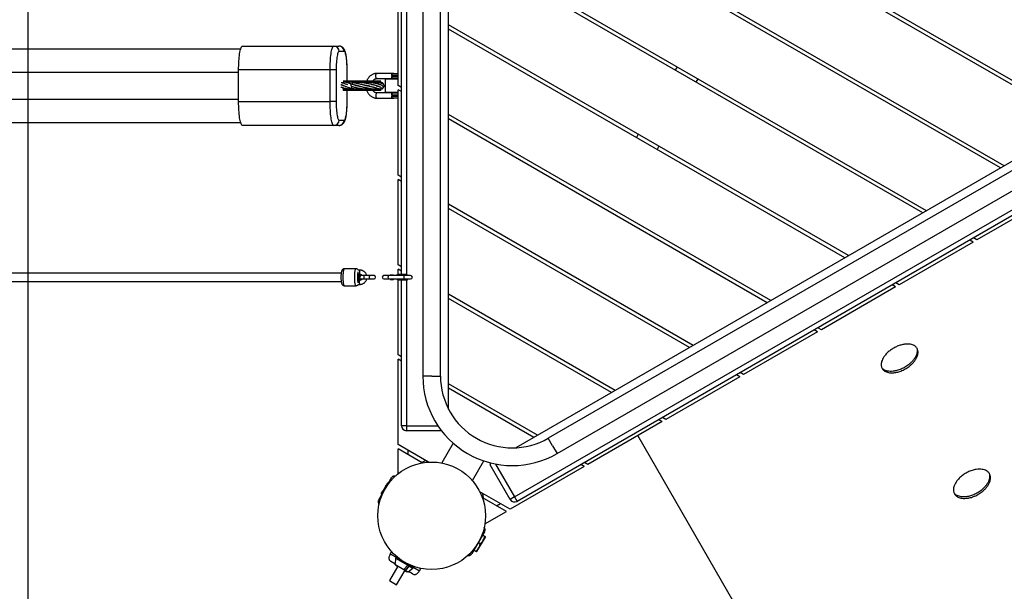
# Model space of a CAD drawing. Units: inches. Extents: x -255 to 232, y -184 to 190.
# Drawn here: x 29 to 103, y -39 to 4 of the extents above; entities that cross this region are included whole.
import ezdxf

# ---------------------------------------------------------------- set-up
doc = ezdxf.new("R2010")
doc.units = ezdxf.units.IN
doc.header["$MEASUREMENT"] = 0
doc.layers.add('ES_Equipment', color=7, linetype='Continuous')
doc.layers.add('ES_Footings', color=1, linetype='Continuous')

msp = doc.modelspace()

# ---------------------------------------------------------------- linework, layer by layer
at = {"layer": 'ES_Equipment'}
for p, q in [((108.231, -3.471), (61.559, 23.475)), ((61.331, -25.045), (61.331, 23.076)), ((108.097, -3.712), (61.418, 23.238)), ((59.42, 20.623), (59.42, -22.592)), ((60.735, -22.592), (60.735, 20.623)), ((102.672, -6.944), (61.331, 16.924)), ((102.397, -7.103), (61.331, 16.606)), ((57.827, -15.018), (57.827, 13.141)), ((58.202, 13.141), (58.202, -15.018)), ((96.885, -10.286), (61.331, 10.241)), ((96.609, -10.445), (61.331, 9.923)), ((57.577, -0.957), (57.577, 5.408)), ((91.097, -13.627), (61.331, 3.559)), ((90.822, -13.786), (61.331, 3.24)), ((46, 1.969), (52.802, 1.969)), ((52.802, 1.969), (53.178, 1.969)), ((53.566, 1.575), (53.191, 1.575)), ((45.718, -2.165), (45.718, 0.197)), ((52.52, 0.197), (45.718, 0.197)), ((52.52, -2.165), (52.52, 0.197)), ((52.972, 0.197), (52.52, 0.197)), ((52.972, 0.197), (52.972, -2.165)), ((53.786, -0.64), (53.786, 0.197)), ((53.791, 0.197), (53.786, 0.197)), ((53.791, -0.64), (53.791, 0.197)), ((78.341, 0.421), (78.203, 0.182)), ((54.39, -0.64), (53.483, -0.64)), ((54.39, -0.709), (53.483, -0.709)), ((54.39, -0.64), (54.39, -0.709)), ((56.305, -0.64), (54.39, -0.64)), ((56.305, -0.709), (54.39, -0.709)), ((57.161, -0.059), (56.011, -0.059)), ((56.011, -0.453), (57.161, -0.453)), ((56.305, -0.709), (56.305, -0.64)), ((56.616, -0.484), (56.616, -1.484)), ((57.273, -0.484), (56.616, -0.484)), ((57.102, -0.217), (57.102, -0.295)), ((57.577, -0.217), (57.102, -0.217)), ((57.102, -0.295), (57.577, -0.295)), ((57.26, -0.059), (57.577, -0.059)), ((57.577, -0.453), (57.26, -0.453)), ((57.577, -0.484), (57.273, -0.484)), ((57.309, -0.453), (57.309, -0.484)), ((79.875, -0.465), (79.737, -0.704)), ((53.446, -0.944), (53.441, -0.946)), ((53.455, -1.143), (53.479, -1.136)), ((53.483, -1.26), (54.39, -1.26)), ((53.483, -1.26), (53.483, -1.329)), ((54.39, -1.329), (53.483, -1.329)), ((54.39, -1.329), (53.62, -1.329)), ((53.786, -2.165), (53.786, -1.329)), ((53.791, -2.165), (53.791, -1.329)), ((54.278, -1.218), (54.349, -1.209)), ((54.361, -0.936), (54.383, -0.93)), ((54.383, -0.93), (54.364, -0.937)), ((54.39, -1.26), (56.305, -1.26)), ((54.39, -1.26), (54.39, -1.329)), ((56.305, -1.329), (54.39, -1.329)), ((55.287, -0.98), (55.279, -0.981)), ((55.593, -1.039), (55.577, -1.042)), ((56.075, -1.014), (56.079, -1.012)), ((56.305, -1.329), (56.305, -1.26)), ((57.827, -1.101), (57.577, -0.957)), ((57.577, -7.639), (57.577, -1.275)), ((57.827, -1.419), (57.577, -1.275)), ((45.718, -2.165), (52.52, -2.165)), ((52.972, -2.165), (52.52, -2.165)), ((53.791, -2.165), (53.786, -2.165)), ((57.161, -1.516), (56.011, -1.516)), ((56.011, -1.909), (57.161, -1.909)), ((57.273, -1.484), (56.616, -1.484)), ((57.102, -1.673), (57.102, -1.752)), ((57.577, -1.673), (57.102, -1.673)), ((57.102, -1.752), (57.577, -1.752)), ((57.26, -1.516), (57.577, -1.516)), ((57.577, -1.909), (57.26, -1.909)), ((57.577, -1.484), (57.273, -1.484)), ((57.309, -1.484), (57.309, -1.516)), ((53.191, -3.543), (53.566, -3.543)), ((85.31, -16.968), (61.331, -3.124)), ((85.034, -17.127), (61.331, -3.442)), ((52.802, -3.937), (46, -3.937)), ((53.178, -3.937), (52.802, -3.937)), ((108, -3.868), (66.326, -27.929)), ((75.447, -4.591), (75.309, -4.83)), ((106.174, -5.611), (68.749, -27.219)), ((76.981, -5.477), (76.844, -5.716)), ((66.25, -31.586), (110.634, -5.961)), ((110.821, -6.285), (66.437, -31.91)), ((69.406, -28.358), (106.832, -6.75)), ((57.827, -7.784), (57.577, -7.639)), ((57.577, -14.322), (57.577, -7.958)), ((57.827, -8.102), (57.577, -7.958)), ((106.151, -9.271), (100.639, -12.453)), ((79.523, -20.31), (61.331, -9.807)), ((79.247, -20.469), (61.331, -10.125)), ((100.639, -12.453), (100.389, -12.309)), ((100.363, -12.612), (94.851, -15.794)), ((100.363, -12.612), (100.113, -12.468)), ((54.445, -14.604), (53.589, -14.604)), ((57.827, -14.467), (57.577, -14.322)), ((57.827, -14.785), (57.577, -14.64)), ((57.577, -15.018), (57.577, -14.64)), ((53.346, -14.922), (-53.855, -14.922)), ((54.737, -14.703), (54.614, -14.703)), ((54.64, -15.018), (54.737, -15.018)), ((55.066, -15.116), (54.831, -15.116)), ((54.831, -15.352), (55.066, -15.352)), ((55.474, -15.116), (55.066, -15.116)), ((55.066, -15.352), (55.474, -15.352)), ((55.791, -15.116), (55.474, -15.116)), ((55.474, -15.352), (55.791, -15.352)), ((56.871, -15.109), (56.528, -15.109)), ((56.528, -15.359), (56.871, -15.359)), ((58.043, -15.109), (56.871, -15.109)), ((56.871, -15.359), (58.043, -15.359)), ((57.246, -15.078), (56.999, -15.078)), ((57.498, -15.109), (57.523, -15.018)), ((57.523, -15.451), (57.498, -15.359)), ((58.264, -15.018), (57.523, -15.018)), ((58.514, -15.109), (58.043, -15.109)), ((58.043, -15.359), (58.514, -15.359)), ((58.239, -15.109), (58.264, -15.018)), ((58.264, -15.451), (58.239, -15.359)), ((58.264, -15.018), (58.289, -15.109)), ((58.289, -15.359), (58.264, -15.451)), ((-53.855, -15.547), (53.346, -15.547)), ((53.589, -15.864), (54.445, -15.864)), ((54.614, -15.766), (54.737, -15.766)), ((54.737, -15.451), (54.64, -15.451)), ((56.999, -15.391), (57.246, -15.391)), ((58.264, -15.451), (57.523, -15.451)), ((57.577, -21.005), (57.577, -15.451)), ((57.827, -26.279), (57.827, -15.451)), ((58.202, -15.451), (58.202, -26.279)), ((94.576, -15.953), (89.064, -19.136)), ((94.576, -15.953), (94.326, -15.809)), ((94.851, -15.794), (94.601, -15.65)), ((73.735, -23.651), (61.331, -16.49)), ((73.46, -23.81), (61.331, -16.808)), ((89.064, -19.136), (88.814, -18.991)), ((88.788, -19.295), (83.277, -22.477)), ((88.788, -19.295), (88.538, -19.15)), ((57.827, -21.149), (57.577, -21.005)), ((57.827, -21.467), (57.577, -21.323)), ((57.577, -27.688), (57.577, -21.323)), ((60.077, -22.592), (59.42, -22.592)), ((60.077, -22.592), (60.735, -22.592)), ((83.001, -22.636), (77.489, -25.818)), ((83.001, -22.636), (82.751, -22.492)), ((83.277, -22.477), (83.027, -22.333)), ((67.948, -26.992), (61.331, -23.172)), ((67.672, -27.151), (61.331, -23.49)), ((58.202, -26.279), (57.827, -26.279)), ((58.202, -26.279), (58.202, -26.654)), ((58.202, -26.279), (60.534, -26.279)), ((77.214, -25.977), (71.702, -29.16)), ((77.214, -25.977), (76.964, -25.833)), ((77.489, -25.818), (77.239, -25.674)), ((60.803, -26.654), (58.202, -26.654)), ((106.462, -80.821), (75.402, -27.023)), ((59.836, -28.992), (57.577, -27.688)), ((61.677, -27.588), (60.83, -29.056)), ((69.077, -27.788), (68.749, -27.219)), ((69.077, -27.788), (69.406, -28.358)), ((57.577, -29.862), (57.577, -28.006)), ((59.379, -29.046), (57.577, -28.006)), ((58.306, -28.108), (58.306, -28.426)), ((59.319, -29.012), (59.624, -28.869)), ((63.103, -30.368), (63.951, -28.901)), ((65.925, -31.773), (64.429, -29.182)), ((64.833, -29.132), (66.25, -31.586)), ((71.426, -29.319), (71.176, -29.174)), ((71.702, -29.16), (71.452, -29.015)), ((71.426, -29.319), (65.914, -32.501)), ((56.144, -31.796), (57.051, -30.227)), ((56.669, -30.749), (56.437, -31.151)), ((56.785, -30.548), (56.669, -30.749)), ((56.845, -30.582), (56.821, -30.569)), ((57.051, -30.227), (57.082, -30.172)), ((56.321, -31.352), (56.437, -31.151)), ((56.381, -31.386), (56.357, -31.372)), ((56.613, -30.984), (56.589, -30.97)), ((65.914, -32.501), (63.656, -31.197)), ((63.867, -31.319), (63.897, -31.654)), ((65.639, -32.66), (63.838, -31.62)), ((64.91, -32.24), (65.186, -32.08)), ((66.25, -31.586), (65.925, -31.773)), ((66.25, -31.586), (66.437, -31.91)), ((64.032, -33.588), (65.639, -32.66)), ((64.01, -34.172), (63.073, -35.796)), ((64.015, -34.5), (63.87, -34.416)), ((63.445, -35.652), (64.071, -34.566)), ((63.687, -35.068), (63.541, -34.984)), ((64.071, -34.566), (64.07, -34.532)), ((57.095, -35.65), (56.995, -35.823)), ((56.995, -35.823), (58.077, -36.448)), ((63.359, -35.637), (63.213, -35.553)), ((63.414, -35.668), (63.445, -35.652)), ((57.347, -36.553), (57.037, -36.375)), ((57.346, -36.593), (58.014, -36.978)), ((57.354, -36.608), (58.003, -36.983)), ((57.428, -36.073), (57.388, -36.143)), ((57.388, -36.143), (57.392, -36.145)), ((57.392, -36.145), (58.299, -36.669)), ((58.077, -36.448), (59.16, -37.073)), ((57.557, -36.725), (56.932, -37.808)), ((57.396, -36.632), (57.406, -36.658)), ((57.406, -36.658), (57.413, -36.671)), ((57.413, -36.671), (57.539, -36.744)), ((57.473, -38.12), (58.098, -37.038)), ((57.539, -36.744), (57.544, -36.747)), ((58.014, -36.978), (58.003, -36.983)), ((58.099, -37.038), (58.003, -36.983)), ((58.299, -36.669), (58.014, -36.978)), ((58.085, -37.059), (58.206, -37.129)), ((58.105, -37.042), (58.097, -37.039)), ((58.391, -36.722), (58.099, -37.038)), ((58.099, -37.038), (58.125, -37.053)), ((58.136, -37.049), (58.125, -37.053)), ((58.125, -37.053), (58.306, -37.158)), ((58.421, -36.739), (58.136, -37.049)), ((58.136, -37.049), (58.323, -37.157)), ((58.206, -37.129), (58.217, -37.135)), ((58.217, -37.135), (58.232, -37.135)), ((58.299, -36.669), (58.421, -36.739)), ((58.306, -37.158), (58.323, -37.157)), ((58.323, -37.157), (58.687, -36.893)), ((58.661, -37.312), (58.353, -37.134)), ((58.421, -36.739), (58.687, -36.893)), ((58.687, -36.893), (58.727, -36.823)), ((59.16, -37.073), (59.26, -36.9)), ((56.932, -37.808), (57.473, -38.12))]:
    msp.add_line(p, q, dxfattribs=at)
at = {"layer": 'ES_Equipment', "flags": 128}
for points in [[(45.718, 0.197), (45.719, 0.36), (45.723, 0.522), (45.729, 0.682), (45.737, 0.837), (45.748, 0.987), (45.76, 1.13), (45.775, 1.265), (45.792, 1.39), (45.81, 1.506), (45.83, 1.611), (45.852, 1.703), (45.874, 1.783), (45.898, 1.849), (45.923, 1.901), (45.948, 1.938), (45.974, 1.961), (46, 1.969)], [(52.52, 0.197), (52.522, 0.36), (52.525, 0.522), (52.531, 0.682), (52.539, 0.837), (52.55, 0.987), (52.563, 1.13), (52.577, 1.265), (52.594, 1.39), (52.612, 1.506), (52.632, 1.611), (52.654, 1.703), (52.677, 1.783), (52.7, 1.849), (52.725, 1.901), (52.75, 1.938), (52.776, 1.961), (52.802, 1.969)], [(53.191, 1.575), (53.168, 1.567), (53.145, 1.545), (53.123, 1.507), (53.102, 1.456), (53.081, 1.39), (53.062, 1.312), (53.044, 1.221), (53.028, 1.119), (53.013, 1.007), (53.001, 0.886), (52.991, 0.757), (52.982, 0.623), (52.976, 0.483), (52.973, 0.341), (52.972, 0.197)], [(53.786, 0.197), (53.784, 0.341), (53.781, 0.483), (53.775, 0.623), (53.767, 0.757), (53.756, 0.886), (53.744, 1.007), (53.729, 1.119), (53.713, 1.221), (53.695, 1.312), (53.676, 1.39), (53.656, 1.456), (53.634, 1.507), (53.612, 1.545), (53.589, 1.567), (53.566, 1.575)], [(56.011, -0.453), (55.984, -0.445), (55.96, -0.424), (55.939, -0.39), (55.923, -0.346), (55.914, -0.296), (55.913, -0.242), (55.918, -0.19), (55.93, -0.142), (55.949, -0.103), (55.972, -0.075), (55.997, -0.061), (56.011, -0.059)], [(46, -3.937), (45.974, -3.929), (45.948, -3.907), (45.923, -3.869), (45.898, -3.817), (45.874, -3.751), (45.852, -3.672), (45.83, -3.579), (45.81, -3.475), (45.792, -3.359), (45.775, -3.233), (45.76, -3.098), (45.748, -2.955), (45.737, -2.805), (45.729, -2.65), (45.723, -2.491), (45.719, -2.329), (45.718, -2.165)], [(52.802, -3.937), (52.776, -3.929), (52.75, -3.907), (52.725, -3.869), (52.7, -3.817), (52.677, -3.751), (52.654, -3.672), (52.632, -3.579), (52.612, -3.475), (52.594, -3.359), (52.577, -3.233), (52.563, -3.098), (52.55, -2.955), (52.539, -2.805), (52.531, -2.65), (52.525, -2.491), (52.522, -2.329), (52.52, -2.165)], [(52.972, -2.165), (52.973, -2.309), (52.976, -2.452), (52.982, -2.591), (52.991, -2.726), (53.001, -2.854), (53.013, -2.975), (53.028, -3.087), (53.044, -3.189), (53.062, -3.28), (53.081, -3.359), (53.102, -3.424), (53.123, -3.476), (53.145, -3.513), (53.168, -3.536), (53.191, -3.543)], [(53.566, -3.543), (53.589, -3.536), (53.612, -3.513), (53.634, -3.476), (53.656, -3.424), (53.676, -3.359), (53.695, -3.28), (53.713, -3.189), (53.729, -3.087), (53.744, -2.975), (53.756, -2.854), (53.767, -2.726), (53.775, -2.591), (53.781, -2.452), (53.784, -2.309), (53.786, -2.165)], [(56.011, -1.516), (55.984, -1.523), (55.96, -1.544), (55.939, -1.578), (55.923, -1.622), (55.914, -1.673), (55.913, -1.726), (55.918, -1.779), (55.93, -1.826), (55.949, -1.865), (55.972, -1.893), (55.997, -1.908), (56.011, -1.909)], [(53.589, -15.864), (53.575, -15.857), (53.561, -15.836), (53.548, -15.802), (53.536, -15.755), (53.525, -15.696), (53.515, -15.627), (53.507, -15.549), (53.501, -15.465), (53.497, -15.375), (53.495, -15.282), (53.495, -15.187), (53.497, -15.094), (53.501, -15.004), (53.507, -14.919), (53.515, -14.842), (53.524, -14.773), (53.535, -14.714), (53.548, -14.667), (53.561, -14.632), (53.575, -14.611), (53.589, -14.604), (53.589, -14.604)], [(54.445, -15.864), (54.445, -15.864), (54.431, -15.857), (54.417, -15.836), (54.404, -15.802), (54.392, -15.755), (54.381, -15.696), (54.371, -15.627), (54.363, -15.549), (54.357, -15.465), (54.353, -15.375), (54.351, -15.282), (54.351, -15.187), (54.353, -15.094), (54.357, -15.004), (54.363, -14.919), (54.371, -14.842), (54.381, -14.773), (54.392, -14.714), (54.404, -14.667), (54.417, -14.632), (54.431, -14.611), (54.445, -14.604)], [(54.617, -15.639), (54.612, -15.624), (54.602, -15.585), (54.593, -15.534), (54.586, -15.473), (54.58, -15.405), (54.576, -15.331), (54.575, -15.254), (54.575, -15.176), (54.578, -15.101), (54.583, -15.029), (54.589, -14.964), (54.597, -14.908), (54.606, -14.863), (54.617, -14.83)], [(54.703, -15.33), (54.699, -15.404), (54.696, -15.451)], [(54.737, -14.703), (54.735, -14.703), (54.728, -14.714), (54.722, -14.737), (54.717, -14.772), (54.714, -14.814), (54.713, -14.86)], [(54.713, -14.86), (54.714, -14.907), (54.717, -14.949), (54.722, -14.983), (54.728, -15.007), (54.735, -15.017), (54.737, -15.018)], [(55.066, -15.352), (55.059, -15.345), (55.054, -15.325), (55.05, -15.293), (55.048, -15.255), (55.048, -15.214), (55.05, -15.175), (55.054, -15.144), (55.059, -15.123), (55.066, -15.116)], [(55.474, -15.352), (55.468, -15.345), (55.463, -15.325), (55.459, -15.293), (55.457, -15.255), (55.457, -15.214), (55.459, -15.175), (55.463, -15.144), (55.468, -15.123), (55.474, -15.116)], [(56.871, -15.359), (56.864, -15.352), (56.858, -15.33), (56.854, -15.297), (56.851, -15.256), (56.851, -15.213), (56.854, -15.172), (56.858, -15.138), (56.864, -15.117), (56.871, -15.109), (56.871, -15.109)], [(56.999, -15.078), (56.995, -15.08), (56.988, -15.093), (56.984, -15.109)], [(57.26, -15.109), (57.256, -15.093), (57.249, -15.08), (57.242, -15.08), (57.235, -15.093), (57.231, -15.109)], [(58.043, -15.359), (58.037, -15.352), (58.031, -15.33), (58.026, -15.297), (58.024, -15.256), (58.024, -15.213), (58.026, -15.172), (58.031, -15.138), (58.037, -15.117), (58.043, -15.109)], [(54.713, -15.608), (54.714, -15.562), (54.717, -15.52), (54.722, -15.485), (54.728, -15.462), (54.735, -15.451), (54.737, -15.451)], [(54.737, -15.766), (54.735, -15.765), (54.728, -15.755), (54.722, -15.731), (54.717, -15.697), (54.714, -15.655), (54.713, -15.608)], [(57.346, -36.593), (57.349, -36.598), (57.354, -36.608)]]:
    msp.add_lwpolyline(points, dxfattribs=at)
at = {"layer": 'ES_Equipment'}
msp.add_circle((60.077, -32.984), 4, dxfattribs=at)
for centre, radius, start, end in [((52.8, 1.577), 0.391, 359.63544, 89.63074), ((53.175, 1.577), 0.391, 359.63544, 89.63074), ((54.385, -0.836), 0.127, 42.9747, 87.41316), ((56.305, -0.984), 0.276, 90, 124.93358), ((57.26, -0.217), 0.157, 90, 180), ((57.26, -0.295), 0.157, 180, 270), ((57.261, -0.217), 0.157, 158.04956, 168.99116), ((54.385, -1.135), 0.125, 272.3838, 314.3909), ((56.305, -0.984), 0.276, 230.5184, 270), ((57.26, -1.673), 0.157, 90, 180), ((57.26, -1.752), 0.157, 180, 270), ((52.8, -3.546), 0.391, 270.36926, 0.36456), ((53.175, -3.546), 0.391, 270.36926, 0.36456), ((55.944, -15.234), 1.354, 167.87681, 192.12319), ((52.946, -15.234), 1.741, 352.85493, 7.14507), ((52.051, -15.234), 2.653, 357.91254, 4.67277), ((54.831, -15.234), 0.118, 90, 270), ((55.791, -15.234), 0.118, 270, 90), ((56.528, -15.234), 0.125, 90, 270), ((57.035, -15.354), 0.0516, 185.73754, 224.89389), ((57.282, -15.354), 0.0516, 185.73754, 224.89389), ((57.209, -15.354), 0.0516, 315.10611, 354.26246), ((58.514, -15.234), 0.125, 270, 90), ((66.077, -22.592), 6.658, 180, 300), ((66.077, -22.592), 5.343, 180, 300), ((58.202, -26.279), 0.375, 180, 270), ((66.25, -31.586), 0.375, 210, 300)]:
    msp.add_arc(centre, radius, start, end, dxfattribs=at)
for centre, major_axis, ratio, start_param, end_param in [((53.483, -0.984), (0, 0.276), 0.191621, 5.544011, 6.283185), ((53.525, -0.994), (0, 0.354), 0.192365, 5.649001, 6.283185), ((53.483, -0.984), (0, 0.276), 0.191621, 3.141593, 4.122718), ((64.754, -28.994), (0.325, 0.187), 0.36397, 2.398032, 3.141593)]:
    msp.add_ellipse(centre, major_axis=major_axis, ratio=ratio, start_param=start_param, end_param=end_param, dxfattribs=at)
for points, knots in [([(-45.873, 1.772), (-45.018, 1.772), (-43.255, 1.772), (-40.579, 1.772), (-37.846, 1.772), (-34.86, 1.772), (-31.622, 1.772), (-28.129, 1.772), (-24.632, 1.772), (-21.131, 1.772), (-17.622, 1.772), (-14.105, 1.772), (-10.581, 1.772), (-7.054, 1.772), (-3.527, 1.772), (-0.202, 1.772), (2.921, 1.772), (5.841, 1.772), (8.76, 1.772), (11.68, 1.772), (14.601, 1.772), (17.522, 1.772), (20.44, 1.772), (23.65, 1.772), (27.148, 1.772), (30.935, 1.772), (34.717, 1.772), (38.495, 1.772), (42.215, 1.772), (44.671, 1.772), (45.873, 1.772)], [0, 0, 0, 0, 0.028211, 0.058162, 0.088125, 0.118087, 0.156197, 0.194312, 0.232428, 0.270543, 0.308653, 0.346921, 0.385194, 0.423468, 0.461741, 0.500009, 0.531688, 0.563369, 0.59505, 0.62673, 0.658468, 0.690207, 0.721947, 0.753685, 0.794992, 0.836302, 0.877609, 0.918987, 0.960366, 1, 1, 1, 1]), ([(53.791, 0.197), (53.791, 0.221), (53.79, 0.29), (53.789, 0.405), (53.784, 0.54), (53.778, 0.672), (53.77, 0.801), (53.76, 0.926), (53.747, 1.046), (53.733, 1.16), (53.716, 1.269), (53.697, 1.372), (53.674, 1.471), (53.647, 1.566), (53.616, 1.646), (53.583, 1.714), (53.549, 1.768), (53.51, 1.817), (53.465, 1.862), (53.413, 1.901), (53.354, 1.933), (53.289, 1.956), (53.23, 1.967), (53.192, 1.968), (53.178, 1.969)], [0, 0, 0, 0, 0.028274, 0.082033, 0.135851, 0.189778, 0.24389, 0.298283, 0.353085, 0.408486, 0.464779, 0.522453, 0.582406, 0.646465, 0.710803, 0.754156, 0.791746, 0.825805, 0.857932, 0.889121, 0.919879, 0.950435, 0.98091, 1, 1, 1, 1]), ([(45.718, 0), (44.483, 0), (42.001, 0), (38.263, 0), (34.508, 0), (30.745, 0), (26.978, 0), (23.499, 0), (20.313, 0), (17.418, 0), (14.522, 0), (11.622, 0), (8.719, 0), (5.814, 0), (2.907, 0), (-0.194, 0), (-3.49, 0), (-6.98, 0), (-10.469, 0), (-13.956, 0), (-17.445, 0), (-20.936, 0), (-24.429, 0), (-27.918, 0), (-31.402, 0), (-34.934, 0), (-38.511, 0), (-42.125, 0), (-44.524, 0), (-45.718, 0)], [0, 0, 0, 0, 0.040893, 0.082139, 0.123389, 0.164639, 0.205885, 0.247123, 0.278701, 0.310282, 0.341863, 0.373441, 0.405078, 0.436717, 0.468356, 0.499993, 0.537983, 0.575977, 0.613973, 0.651967, 0.689957, 0.728105, 0.766258, 0.804412, 0.842565, 0.880714, 0.92059, 0.960469, 1, 1, 1, 1]), ([(56.011, -0.059), (55.991, -0.06), (55.939, -0.061), (55.856, -0.073), (55.763, -0.099), (55.673, -0.137), (55.588, -0.186), (55.509, -0.246), (55.436, -0.315), (55.37, -0.394), (55.314, -0.481), (55.271, -0.563), (55.252, -0.618), (55.244, -0.64)], [0, 0, 0, 0, 0.059071, 0.155458, 0.251847, 0.348372, 0.44518, 0.542377, 0.640018, 0.738114, 0.836635, 0.935529, 1, 1, 1, 1]), ([(55.683, -0.64), (55.687, -0.632), (55.706, -0.604), (55.744, -0.564), (55.797, -0.52), (55.855, -0.487), (55.916, -0.464), (55.968, -0.454), (56, -0.453), (56.011, -0.453)], [0, 0, 0, 0, 0.059538, 0.225154, 0.392253, 0.561697, 0.734442, 0.911205, 1, 1, 1, 1]), ([(57.103, -0.217), (57.104, -0.205), (57.104, -0.174), (57.108, -0.128), (57.119, -0.085), (57.138, -0.062), (57.155, -0.06), (57.161, -0.059)], [0, 0, 0, 0, 0.128591, 0.353587, 0.600484, 0.854434, 1, 1, 1, 1]), ([(57.161, -0.453), (57.152, -0.451), (57.132, -0.447), (57.115, -0.416), (57.106, -0.37), (57.104, -0.329), (57.104, -0.306), (57.104, -0.306)], [0, 0, 0, 0, 0.239746, 0.479027, 0.730515, 0.996307, 1, 1, 1, 1]), ([(57.161, -0.059), (57.162, -0.059), (57.163, -0.059), (57.179, -0.059), (57.214, -0.059), (57.252, -0.059), (57.261, -0.059), (57.261, -0.059), (57.261, -0.059)], [0, 0, 0, 0, 0.01679, 0.03358, 0.384125, 0.728753, 0.993088, 1, 1, 1, 1]), ([(57.199, -0.439), (57.193, -0.443), (57.18, -0.452), (57.168, -0.452), (57.161, -0.453)], [0, 0, 0, 0, 0.409211, 1, 1, 1, 1]), ([(57.26, -0.453), (57.257, -0.453), (57.252, -0.453), (57.215, -0.453), (57.179, -0.453), (57.163, -0.453), (57.162, -0.453), (57.161, -0.453)], [0, 0, 0, 0, 0.239495, 0.600773, 0.964619, 0.982309, 1, 1, 1, 1]), ([(53.316, -1.065), (53.319, -1.066), (53.34, -1.074), (53.378, -1.087), (53.428, -1.104), (53.492, -1.125), (53.582, -1.152), (53.687, -1.178), (53.778, -1.195), (53.849, -1.206), (53.925, -1.216), (53.996, -1.221), (54.056, -1.224), (54.1, -1.225), (54.156, -1.224), (54.217, -1.223), (54.261, -1.218), (54.278, -1.217)], [0, 0, 0, 0, 0.0099203, 0.0819893, 0.1329613, 0.1862719, 0.303947, 0.4316582, 0.5141023, 0.5798362, 0.6477487, 0.7393989, 0.7876681, 0.8225902, 0.8689082, 0.9505921, 1, 1, 1, 1]), ([(53.554, -0.982), (53.551, -0.982), (53.529, -0.975), (53.49, -0.963), (53.434, -0.944), (53.378, -0.925), (53.341, -0.911), (53.323, -0.904)], [0, 0, 0, 0, 0.029534, 0.265942, 0.486019, 0.741927, 1, 1, 1, 1]), ([(53.337, -0.915), (53.352, -0.919), (53.383, -0.925), (53.429, -0.939), (53.473, -0.953), (53.526, -0.972), (53.591, -0.996), (53.678, -1.031), (53.775, -1.067), (53.863, -1.099), (53.937, -1.123), (54.004, -1.143), (54.077, -1.163), (54.13, -1.174), (54.151, -1.178)], [0, 0, 0, 0, 0.080224, 0.153339, 0.217248, 0.276487, 0.384516, 0.481455, 0.608505, 0.730651, 0.777964, 0.845797, 0.940219, 1, 1, 1, 1]), ([(53.837, -0.926), (53.792, -0.91), (53.711, -0.88), (53.604, -0.838), (53.523, -0.808), (53.459, -0.786), (53.406, -0.771), (53.367, -0.76), (53.345, -0.757), (53.344, -0.757)], [0, 0, 0, 0, 0.2413162, 0.4295877, 0.6449125, 0.740457, 0.8494907, 0.9965304, 1, 1, 1, 1]), ([(53.443, -0.939), (53.442, -0.94), (53.437, -0.942), (53.431, -0.942), (53.427, -0.942)], [0, 0, 0, 0, 0.1746211, 1, 1, 1, 1]), ([(53.436, -1.137), (53.438, -1.138), (53.442, -1.143), (53.45, -1.144), (53.459, -1.142), (53.468, -1.135), (53.473, -1.127), (53.476, -1.121), (53.477, -1.119)], [0, 0, 0, 0, 0.127514, 0.33255, 0.537586, 0.736501, 0.9242, 1, 1, 1, 1]), ([(53.514, -0.761), (53.492, -0.765), (53.467, -0.771), (53.441, -0.78), (53.438, -0.781)], [0, 0, 0, 0, 0.887176, 1, 1, 1, 1]), ([(53.481, -1.121), (53.481, -1.122), (53.479, -1.129), (53.478, -1.146), (53.48, -1.17), (53.485, -1.19), (53.491, -1.206), (53.498, -1.216), (53.506, -1.223), (53.512, -1.224), (53.515, -1.224)], [0, 0, 0, 0, 0.0173536, 0.1677538, 0.318154, 0.5083968, 0.619728, 0.7404837, 0.8684548, 1, 1, 1, 1]), ([(54.142, -0.871), (54.119, -0.862), (54.068, -0.843), (54.004, -0.818), (53.947, -0.798), (53.89, -0.78), (53.827, -0.763), (53.769, -0.752), (53.726, -0.747), (53.707, -0.746), (53.7, -0.745)], [0, 0, 0, 0, 0.133536, 0.30473, 0.419797, 0.520738, 0.688568, 0.859425, 0.955541, 1, 1, 1, 1]), ([(54.083, -0.892), (54.08, -0.898), (54.072, -0.911), (54.067, -0.933), (54.067, -0.954), (54.07, -0.972), (54.076, -0.989), (54.085, -1.004), (54.097, -1.015), (54.105, -1.021), (54.11, -1.022), (54.111, -1.023)], [0, 0, 0, 0, 0.136865, 0.309988, 0.411301, 0.521189, 0.637644, 0.757683, 0.877722, 0.994177, 1, 1, 1, 1]), ([(54.14, -0.87), (54.136, -0.869), (54.128, -0.867), (54.113, -0.869), (54.097, -0.876), (54.087, -0.887), (54.083, -0.892)], [0, 0, 0, 0, 0.205132, 0.400926, 0.735498, 1, 1, 1, 1]), ([(54.117, -1.047), (54.114, -1.053), (54.106, -1.066), (54.101, -1.088), (54.101, -1.109), (54.104, -1.127), (54.11, -1.144), (54.119, -1.159), (54.13, -1.17), (54.141, -1.177), (54.148, -1.178), (54.15, -1.179)], [0, 0, 0, 0, 0.1304573, 0.2954741, 0.3920429, 0.4967864, 0.6077887, 0.7222073, 0.8366259, 0.9476282, 1, 1, 1, 1]), ([(54.111, -1.023), (54.137, -1.031), (54.186, -1.047), (54.263, -1.07), (54.342, -1.091), (54.419, -1.11), (54.504, -1.129), (54.589, -1.147), (54.687, -1.166), (54.794, -1.184), (54.904, -1.199), (55.019, -1.212), (55.146, -1.222), (55.28, -1.226), (55.404, -1.222), (55.507, -1.213), (55.565, -1.202), (55.592, -1.196)], [0, 0, 0, 0, 0.0702524, 0.1316277, 0.1840327, 0.2457862, 0.2937626, 0.3532918, 0.4105701, 0.4788871, 0.5501516, 0.6115471, 0.6886427, 0.7832759, 0.8662199, 0.9364735, 1, 1, 1, 1]), ([(54.135, -1.031), (54.133, -1.031), (54.126, -1.034), (54.121, -1.042), (54.117, -1.047)], [0, 0, 0, 0, 0.263738, 1, 1, 1, 1]), ([(54.672, -1.005), (54.649, -1.001), (54.597, -0.991), (54.507, -0.972), (54.412, -0.95), (54.315, -0.924), (54.224, -0.898), (54.169, -0.88), (54.14, -0.87)], [0, 0, 0, 0, 0.109365, 0.249239, 0.444384, 0.605426, 0.790865, 1, 1, 1, 1]), ([(54.165, -0.775), (54.162, -0.781), (54.154, -0.794), (54.149, -0.816), (54.149, -0.837), (54.152, -0.855), (54.156, -0.869), (54.16, -0.875), (54.161, -0.877)], [0, 0, 0, 0, 0.200013, 0.453011, 0.601068, 0.761657, 0.931842, 1, 1, 1, 1]), ([(54.15, -1.179), (54.186, -1.186), (54.25, -1.197), (54.341, -1.209), (54.41, -1.215), (54.462, -1.219), (54.506, -1.222), (54.574, -1.224), (54.664, -1.225), (54.769, -1.221), (54.863, -1.215), (54.92, -1.207), (54.948, -1.203)], [0, 0, 0, 0, 0.154929, 0.27539, 0.362842, 0.4188, 0.468694, 0.527683, 0.666975, 0.792781, 0.901285, 1, 1, 1, 1]), ([(54.212, -0.751), (54.211, -0.751), (54.206, -0.75), (54.194, -0.752), (54.178, -0.759), (54.169, -0.77), (54.165, -0.775)], [0, 0, 0, 0, 0.060182, 0.29168, 0.687264, 1, 1, 1, 1]), ([(55.488, -1.021), (55.483, -1.021), (55.445, -1.014), (55.366, -0.999), (55.255, -0.977), (55.153, -0.955), (55.063, -0.936), (54.979, -0.917), (54.891, -0.897), (54.807, -0.878), (54.726, -0.859), (54.636, -0.839), (54.542, -0.817), (54.449, -0.796), (54.363, -0.778), (54.281, -0.762), (54.236, -0.755), (54.212, -0.751)], [0, 0, 0, 0, 0.011696, 0.08752, 0.1696, 0.245516, 0.295107, 0.352829, 0.418661, 0.475496, 0.530089, 0.592543, 0.675606, 0.748975, 0.827796, 0.911628, 1, 1, 1, 1]), ([(54.232, -1.193), (54.233, -1.194), (54.237, -1.2), (54.245, -1.208), (54.258, -1.215), (54.269, -1.218), (54.276, -1.217), (54.278, -1.217)], [0, 0, 0, 0, 0.055096, 0.3404, 0.617187, 0.878366, 1, 1, 1, 1]), ([(56.186, -1.047), (56.184, -1.047), (56.174, -1.044), (56.147, -1.036), (56.101, -1.022), (56.031, -1.002), (55.943, -0.977), (55.845, -0.95), (55.752, -0.926), (55.668, -0.905), (55.581, -0.885), (55.488, -0.863), (55.394, -0.843), (55.305, -0.825), (55.214, -0.808), (55.119, -0.792), (55.027, -0.777), (54.922, -0.763), (54.803, -0.751), (54.694, -0.744), (54.602, -0.744), (54.527, -0.747), (54.451, -0.756), (54.394, -0.765), (54.365, -0.774), (54.356, -0.777)], [0, 0, 0, 0, 0.0072555, 0.0342465, 0.0793251, 0.1306954, 0.1907493, 0.2491624, 0.2986688, 0.3375882, 0.3747468, 0.4235323, 0.4675762, 0.5035842, 0.5435061, 0.5896647, 0.6318584, 0.6693764, 0.7368535, 0.802291, 0.8385376, 0.8881854, 0.9306332, 0.9803043, 1, 1, 1, 1]), ([(54.366, -0.937), (54.392, -0.943), (54.445, -0.954), (54.531, -0.973), (54.614, -0.992), (54.685, -1.008), (54.749, -1.022), (54.817, -1.038), (54.899, -1.056), (54.988, -1.077), (55.074, -1.096), (55.166, -1.115), (55.269, -1.137), (55.381, -1.16), (55.501, -1.182), (55.623, -1.202), (55.747, -1.218), (55.86, -1.226), (55.959, -1.223), (56.036, -1.21), (56.075, -1.189), (56.091, -1.181)], [0, 0, 0, 0, 0.050409, 0.102001, 0.146939, 0.183612, 0.211906, 0.242467, 0.283363, 0.329466, 0.369341, 0.404202, 0.458814, 0.515699, 0.568171, 0.641152, 0.713156, 0.790914, 0.868712, 0.946046, 1, 1, 1, 1]), ([(56.168, -1.218), (56.185, -1.219), (56.223, -1.224), (56.273, -1.225), (56.329, -1.222), (56.382, -1.213), (56.422, -1.196), (56.451, -1.172), (56.47, -1.145), (56.48, -1.112), (56.476, -1.064), (56.446, -1.016), (56.384, -0.967), (56.302, -0.926), (56.215, -0.893), (56.139, -0.868), (56.066, -0.847), (55.989, -0.827), (55.91, -0.81), (55.846, -0.798), (55.783, -0.786), (55.712, -0.776), (55.629, -0.765), (55.547, -0.756), (55.475, -0.751), (55.416, -0.747), (55.361, -0.745), (55.3, -0.744), (55.226, -0.744), (55.146, -0.747), (55.07, -0.753), (55.007, -0.759), (54.97, -0.765), (54.954, -0.768)], [0, 0, 0, 0, 0.028818, 0.063423, 0.097989, 0.141435, 0.185716, 0.211965, 0.2343, 0.258134, 0.284112, 0.341065, 0.401659, 0.464955, 0.521297, 0.552619, 0.582692, 0.624425, 0.654577, 0.679564, 0.699798, 0.727035, 0.758552, 0.790599, 0.814542, 0.834748, 0.85272, 0.87181, 0.899321, 0.930697, 0.958227, 0.981978, 1, 1, 1, 1]), ([(55.154, -0.955), (55.178, -0.959), (55.23, -0.968), (55.309, -0.984), (55.393, -1.001), (55.481, -1.02), (55.578, -1.042), (55.672, -1.064), (55.761, -1.087), (55.841, -1.108), (55.912, -1.128), (55.976, -1.146), (56.05, -1.168), (56.114, -1.187), (56.164, -1.203), (56.193, -1.212), (56.2, -1.209), (56.201, -1.207), (56.195, -1.2), (56.194, -1.199)], [0, 0, 0, 0, 0.043028, 0.096051, 0.142838, 0.198371, 0.259833, 0.328236, 0.385529, 0.448136, 0.506974, 0.559144, 0.617001, 0.7238, 0.788114, 0.863655, 0.949209, 0.992125, 1, 1, 1, 1]), ([(55.243, -1.329), (55.254, -1.356), (55.276, -1.416), (55.323, -1.504), (55.382, -1.59), (55.45, -1.669), (55.526, -1.737), (55.609, -1.796), (55.696, -1.843), (55.788, -1.878), (55.883, -1.9), (55.958, -1.909), (56, -1.909), (56.011, -1.909)], [0, 0, 0, 0, 0.081198, 0.181141, 0.280947, 0.380523, 0.479767, 0.578585, 0.676902, 0.774688, 0.871967, 0.968817, 1, 1, 1, 1]), ([(56.477, -1.11), (56.49, -1.1), (56.514, -1.08), (56.542, -1.034), (56.55, -0.967), (56.517, -0.903), (56.462, -0.856), (56.39, -0.82), (56.31, -0.794), (56.239, -0.777), (56.169, -0.764), (56.09, -0.754), (55.991, -0.746), (55.882, -0.743), (55.778, -0.746), (55.685, -0.752), (55.627, -0.759), (55.599, -0.762)], [0, 0, 0, 0, 0.057168, 0.11397, 0.20151, 0.283694, 0.367701, 0.467398, 0.537504, 0.596585, 0.644521, 0.697986, 0.768091, 0.840004, 0.900696, 0.952707, 1, 1, 1, 1]), ([(56.011, -1.516), (56.002, -1.516), (55.97, -1.515), (55.918, -1.505), (55.854, -1.482), (55.794, -1.446), (55.739, -1.4), (55.702, -1.36), (55.685, -1.334), (55.682, -1.329)], [0, 0, 0, 0, 0.0766825, 0.2591326, 0.4401806, 0.6176426, 0.7912026, 0.9615645, 1, 1, 1, 1]), ([(55.945, -0.977), (55.96, -0.981), (56.017, -0.993), (56.11, -1.02), (56.216, -1.056), (56.278, -1.086), (56.308, -1.102), (56.32, -1.11), (56.321, -1.109), (56.322, -1.109)], [0, 0, 0, 0, 0.0640402, 0.2524413, 0.4753044, 0.7078702, 0.8259152, 0.9419876, 1, 1, 1, 1]), ([(56.49, -0.884), (56.49, -0.88), (56.493, -0.864), (56.48, -0.821), (56.44, -0.78), (56.374, -0.754), (56.302, -0.745), (56.234, -0.744), (56.186, -0.746), (56.141, -0.75), (56.112, -0.754), (56.098, -0.755)], [0, 0, 0, 0, 0.030363, 0.118944, 0.286045, 0.465628, 0.673064, 0.77262, 0.858088, 0.930076, 1, 1, 1, 1]), ([(56.192, -1.196), (56.203, -1.203), (56.217, -1.213), (56.238, -1.221), (56.25, -1.223), (56.264, -1.223), (56.277, -1.219), (56.285, -1.215), (56.291, -1.211), (56.296, -1.208), (56.306, -1.2), (56.316, -1.188), (56.324, -1.168), (56.327, -1.151), (56.327, -1.136), (56.325, -1.123), (56.321, -1.115), (56.32, -1.113)], [0, 0, 0, 0, 0.299469, 0.42492, 0.544657, 0.632745, 0.665874, 0.693746, 0.70676, 0.719805, 0.733438, 0.806438, 0.857106, 0.898285, 0.938645, 0.979514, 1, 1, 1, 1]), ([(-45.718, -1.969), (-44.484, -1.969), (-42.004, -1.969), (-38.269, -1.969), (-34.514, -1.969), (-30.751, -1.969), (-26.98, -1.969), (-23.499, -1.969), (-20.311, -1.969), (-17.417, -1.969), (-14.521, -1.969), (-11.621, -1.969), (-8.718, -1.969), (-5.812, -1.969), (-2.906, -1.969), (0.195, -1.969), (3.491, -1.969), (6.981, -1.969), (10.47, -1.969), (13.957, -1.969), (17.446, -1.969), (20.938, -1.969), (24.431, -1.969), (27.92, -1.969), (31.404, -1.969), (34.632, -1.969), (37.605, -1.969), (40.323, -1.969), (43.029, -1.969), (44.825, -1.969), (45.718, -1.969)], [0, 0, 0, 0, 0.040866, 0.08208, 0.123291, 0.164572, 0.205855, 0.247136, 0.278715, 0.310296, 0.341876, 0.373455, 0.405092, 0.436731, 0.46837, 0.500007, 0.537996, 0.575991, 0.613987, 0.651981, 0.68997, 0.728119, 0.766271, 0.804426, 0.842579, 0.880727, 0.910626, 0.940525, 0.970435, 1, 1, 1, 1]), ([(53.178, -3.937), (53.201, -3.936), (53.248, -3.934), (53.316, -3.916), (53.378, -3.89), (53.432, -3.856), (53.48, -3.817), (53.52, -3.774), (53.555, -3.727), (53.587, -3.675), (53.616, -3.615), (53.645, -3.539), (53.671, -3.45), (53.695, -3.351), (53.714, -3.248), (53.732, -3.138), (53.747, -3.02), (53.759, -2.898), (53.77, -2.772), (53.778, -2.642), (53.784, -2.509), (53.789, -2.374), (53.79, -2.259), (53.791, -2.189), (53.791, -2.165)], [0, 0, 0, 0, 0.031089, 0.062116, 0.092311, 0.122111, 0.152, 0.182637, 0.215027, 0.250775, 0.292481, 0.344524, 0.41218, 0.471823, 0.528146, 0.5873, 0.644378, 0.700205, 0.755249, 0.809781, 0.863973, 0.917943, 0.97178, 1, 1, 1, 1]), ([(57.103, -1.673), (57.104, -1.655), (57.105, -1.617), (57.111, -1.568), (57.125, -1.53), (57.145, -1.517), (57.159, -1.516), (57.161, -1.516)], [0, 0, 0, 0, 0.206567, 0.439071, 0.691854, 0.941307, 1, 1, 1, 1]), ([(57.161, -1.909), (57.157, -1.909), (57.144, -1.908), (57.125, -1.894), (57.111, -1.858), (57.105, -1.813), (57.104, -1.778), (57.104, -1.763)], [0, 0, 0, 0, 0.095794, 0.3289071, 0.5694329, 0.8293492, 1, 1, 1, 1]), ([(57.161, -1.516), (57.162, -1.516), (57.163, -1.516), (57.179, -1.516), (57.215, -1.516), (57.252, -1.516), (57.258, -1.516), (57.26, -1.516)], [0, 0, 0, 0, 0.017363, 0.034726, 0.391828, 0.746409, 1, 1, 1, 1]), ([(57.261, -1.909), (57.261, -1.909), (57.261, -1.909), (57.252, -1.909), (57.214, -1.909), (57.179, -1.909), (57.163, -1.909), (57.162, -1.909), (57.161, -1.909)], [0, 0, 0, 0, 0.006912, 0.271247, 0.615875, 0.96642, 0.98321, 1, 1, 1, 1]), ([(45.873, -3.74), (44.715, -3.74), (42.347, -3.74), (38.758, -3.74), (35.166, -3.74), (31.623, -3.74), (28.131, -3.74), (24.634, -3.74), (21.133, -3.74), (17.623, -3.74), (14.106, -3.74), (10.582, -3.74), (7.056, -3.74), (3.528, -3.74), (0.203, -3.74), (-2.92, -3.74), (-5.84, -3.74), (-8.759, -3.74), (-11.679, -3.74), (-14.6, -3.74), (-17.52, -3.74), (-20.439, -3.74), (-23.649, -3.74), (-27.15, -3.74), (-30.94, -3.74), (-34.724, -3.74), (-38.501, -3.74), (-42.219, -3.74), (-44.672, -3.74), (-45.873, -3.74)], [0, 0, 0, 0, 0.038198, 0.078137, 0.118074, 0.156184, 0.194298, 0.232415, 0.270529, 0.308639, 0.346907, 0.38518, 0.423455, 0.461727, 0.499995, 0.531675, 0.563356, 0.595037, 0.626716, 0.658454, 0.690194, 0.721934, 0.753672, 0.79501, 0.836357, 0.877707, 0.919058, 0.960405, 1, 1, 1, 1]), ([(53.588, -14.605), (53.574, -14.606), (53.544, -14.607), (53.501, -14.622), (53.464, -14.644), (53.434, -14.671), (53.411, -14.7), (53.393, -14.731), (53.378, -14.767), (53.365, -14.811), (53.353, -14.865), (53.343, -14.931), (53.336, -15.001), (53.331, -15.077), (53.328, -15.155), (53.327, -15.233), (53.328, -15.312), (53.331, -15.389), (53.336, -15.462), (53.342, -15.532), (53.352, -15.596), (53.365, -15.658), (53.38, -15.709), (53.402, -15.754), (53.426, -15.788), (53.456, -15.819), (53.495, -15.844), (53.539, -15.859), (53.572, -15.866), (53.589, -15.864), (53.589, -15.864)], [0, 0, 0, 0, 0.0252372, 0.0526691, 0.0782956, 0.10296, 0.1275153, 0.1532529, 0.1826279, 0.2207266, 0.2722677, 0.317792, 0.3654656, 0.4108671, 0.4552658, 0.499226, 0.5430631, 0.5869861, 0.6312178, 0.6761252, 0.7223789, 0.7715618, 0.8290383, 0.8610017, 0.8880997, 0.9152124, 0.9426386, 0.9704677, 0.9985777, 1, 1, 1, 1]), ([(54.622, -14.703), (54.618, -14.697), (54.608, -14.68), (54.581, -14.654), (54.544, -14.628), (54.5, -14.611), (54.466, -14.603), (54.447, -14.605), (54.445, -14.605)], [0, 0, 0, 0, 0.118035, 0.325451, 0.53504, 0.747734, 0.962747, 1, 1, 1, 1]), ([(54.698, -15.451), (54.7, -15.429), (54.703, -15.392), (54.705, -15.34), (54.706, -15.284), (54.707, -15.218), (54.705, -15.14), (54.703, -15.072), (54.7, -15.033), (54.698, -15.018)], [0, 0, 0, 0, 0.1598966, 0.2686711, 0.3603418, 0.5350928, 0.7097866, 0.8849655, 1, 1, 1, 1]), ([(55.25, -15.116), (55.244, -15.092), (55.231, -15.042), (55.197, -14.971), (55.152, -14.903), (55.097, -14.843), (55.034, -14.792), (54.963, -14.752), (54.887, -14.723), (54.811, -14.706), (54.761, -14.704), (54.737, -14.703)], [0, 0, 0, 0, 0.102673, 0.21669, 0.33068, 0.444627, 0.558516, 0.672339, 0.786093, 0.899784, 1, 1, 1, 1]), ([(54.737, -15.018), (54.744, -15.018), (54.767, -15.019), (54.807, -15.028), (54.853, -15.051), (54.89, -15.081), (54.907, -15.106), (54.913, -15.116)], [0, 0, 0, 0, 0.096269, 0.339412, 0.582717, 0.825153, 1, 1, 1, 1]), ([(54.913, -15.352), (54.91, -15.358), (54.898, -15.379), (54.867, -15.408), (54.823, -15.434), (54.779, -15.449), (54.749, -15.45), (54.737, -15.451)], [0, 0, 0, 0, 0.098217, 0.337896, 0.578655, 0.82063, 1, 1, 1, 1]), ([(54.737, -15.766), (54.754, -15.765), (54.797, -15.764), (54.867, -15.751), (54.944, -15.725), (55.016, -15.688), (55.081, -15.64), (55.138, -15.582), (55.187, -15.516), (55.223, -15.444), (55.244, -15.388), (55.249, -15.357), (55.25, -15.352)], [0, 0, 0, 0, 0.071159, 0.184681, 0.298258, 0.411844, 0.52546, 0.639124, 0.752849, 0.866641, 0.980501, 1, 1, 1, 1]), ([(54.446, -15.864), (54.462, -15.863), (54.494, -15.861), (54.537, -15.844), (54.573, -15.822), (54.602, -15.795), (54.616, -15.775), (54.623, -15.766)], [0, 0, 0, 0, 0.218107, 0.427347, 0.623518, 0.812981, 1, 1, 1, 1]), ([(96.186, -20.527), (96.202, -20.558), (96.234, -20.622), (96.257, -20.728), (96.263, -20.85), (96.244, -20.984), (96.194, -21.146), (96.108, -21.32), (95.985, -21.498), (95.839, -21.661), (95.686, -21.801), (95.532, -21.919), (95.382, -22.018), (95.224, -22.106), (95.065, -22.181), (94.905, -22.243), (94.708, -22.303), (94.484, -22.346), (94.251, -22.355), (94.061, -22.333), (93.903, -22.288), (93.778, -22.226), (93.683, -22.151), (93.612, -22.07), (93.559, -21.977), (93.526, -21.877), (93.513, -21.771), (93.516, -21.65), (93.546, -21.502), (93.614, -21.332), (93.727, -21.139), (93.888, -20.939), (94.098, -20.743), (94.331, -20.572), (94.582, -20.429), (94.847, -20.316), (95.118, -20.238), (95.372, -20.201), (95.591, -20.203), (95.766, -20.232), (95.906, -20.28), (96.02, -20.344), (96.117, -20.424), (96.163, -20.492), (96.186, -20.527)], [0, 0, 0, 0, 0.015273, 0.03069, 0.046119, 0.066172, 0.086254, 0.114133, 0.141976, 0.169799, 0.19761, 0.220196, 0.242784, 0.265366, 0.287948, 0.309007, 0.330063, 0.366001, 0.395746, 0.420321, 0.441315, 0.462272, 0.477545, 0.492808, 0.508112, 0.52342, 0.538193, 0.552975, 0.574033, 0.599681, 0.625296, 0.661495, 0.697654, 0.733794, 0.769928, 0.806066, 0.842219, 0.876524, 0.904387, 0.92757, 0.947209, 0.964641, 0.982054, 1, 1, 1, 1]), ([(96.151, -20.479), (96.156, -20.491), (96.177, -20.534), (96.193, -20.618), (96.2, -20.739), (96.181, -20.874), (96.131, -21.036), (96.045, -21.209), (95.921, -21.388), (95.775, -21.551), (95.623, -21.691), (95.469, -21.809), (95.318, -21.908), (95.161, -21.996), (95.001, -22.071), (94.841, -22.133), (94.644, -22.193), (94.42, -22.236), (94.187, -22.245), (93.997, -22.223), (93.839, -22.178), (93.715, -22.116), (93.622, -22.044), (93.58, -21.992), (93.56, -21.968)], [0, 0, 0, 0, 0.0111, 0.043147, 0.075219, 0.116906, 0.158651, 0.21661, 0.274493, 0.332334, 0.390152, 0.437113, 0.484078, 0.531031, 0.577982, 0.621768, 0.665549, 0.740269, 0.80211, 0.853201, 0.896845, 0.940412, 0.972159, 1, 1, 1, 1]), ([(57.382, -30.033), (57.371, -30.031), (57.336, -30.023), (57.274, -30.026), (57.2, -30.048), (57.132, -30.098), (57.099, -30.146), (57.082, -30.172)], [0, 0, 0, 0, 0.090865, 0.302044, 0.511871, 0.736647, 1, 1, 1, 1]), ([(101.571, -29.853), (101.587, -29.886), (101.62, -29.951), (101.644, -30.058), (101.652, -30.181), (101.636, -30.317), (101.589, -30.481), (101.506, -30.656), (101.385, -30.836), (101.242, -31.001), (101.091, -31.142), (100.938, -31.262), (100.786, -31.362), (100.628, -31.452), (100.467, -31.527), (100.305, -31.589), (100.105, -31.649), (99.879, -31.69), (99.643, -31.697), (99.452, -31.672), (99.292, -31.624), (99.167, -31.56), (99.07, -31.482), (98.999, -31.4), (98.945, -31.306), (98.91, -31.204), (98.894, -31.097), (98.895, -30.975), (98.922, -30.825), (98.987, -30.652), (99.085, -30.477), (99.198, -30.326), (99.316, -30.196), (99.473, -30.049), (99.689, -29.885), (99.971, -29.725), (100.22, -29.624), (100.423, -29.566), (100.607, -29.528), (100.812, -29.509), (101.02, -29.522), (101.196, -29.562), (101.334, -29.622), (101.44, -29.695), (101.517, -29.769), (101.554, -29.827), (101.571, -29.853)], [0, 0, 0, 0, 0.015038, 0.030184, 0.045341, 0.065151, 0.08499, 0.112773, 0.140518, 0.168243, 0.195957, 0.218844, 0.241734, 0.264617, 0.287499, 0.308873, 0.330244, 0.366532, 0.396394, 0.420929, 0.441785, 0.462603, 0.47761, 0.492606, 0.507645, 0.522689, 0.53717, 0.551662, 0.572396, 0.598118, 0.623885, 0.650056, 0.670475, 0.690897, 0.731666, 0.772424, 0.813189, 0.832906, 0.852618, 0.884949, 0.911517, 0.933906, 0.95625, 0.97155, 0.986838, 1, 1, 1, 1]), ([(101.533, -29.798), (101.54, -29.813), (101.563, -29.861), (101.581, -29.95), (101.59, -30.072), (101.573, -30.208), (101.526, -30.372), (101.443, -30.547), (101.322, -30.727), (101.179, -30.892), (101.028, -31.033), (100.875, -31.153), (100.723, -31.254), (100.565, -31.343), (100.404, -31.419), (100.242, -31.481), (100.042, -31.54), (99.816, -31.581), (99.58, -31.588), (99.389, -31.563), (99.229, -31.515), (99.105, -31.45), (99.009, -31.376), (98.966, -31.322), (98.945, -31.297)], [0, 0, 0, 0, 0.014185, 0.045537, 0.076912, 0.117922, 0.158991, 0.216505, 0.273941, 0.331336, 0.388706, 0.436089, 0.483475, 0.530848, 0.578219, 0.622469, 0.666713, 0.741836, 0.803655, 0.854445, 0.897621, 0.940717, 0.971781, 1, 1, 1, 1]), ([(56.589, -30.97), (56.598, -30.932), (56.616, -30.855), (56.652, -30.784), (56.669, -30.749)], [0, 0, 0, 0, 0.495458, 1, 1, 1, 1]), ([(56.669, -30.749), (56.672, -30.744), (56.693, -30.708), (56.741, -30.645), (56.794, -30.594), (56.821, -30.569)], [0, 0, 0, 0, 0.0700981, 0.5307886, 1, 1, 1, 1]), ([(56.821, -30.569), (56.814, -30.564), (56.798, -30.555), (56.787, -30.549), (56.786, -30.548), (56.785, -30.548)], [0, 0, 0, 0, 0.3873, 0.778422, 1, 1, 1, 1]), ([(56.321, -31.352), (56.322, -31.352), (56.323, -31.352), (56.334, -31.359), (56.35, -31.368), (56.357, -31.372)], [0, 0, 0, 0, 0.221577, 0.60851, 1, 1, 1, 1]), ([(56.357, -31.372), (56.366, -31.334), (56.384, -31.256), (56.42, -31.186), (56.437, -31.151)], [0, 0, 0, 0, 0.495458, 1, 1, 1, 1]), ([(56.437, -31.151), (56.44, -31.146), (56.461, -31.11), (56.509, -31.047), (56.562, -30.996), (56.589, -30.97)], [0, 0, 0, 0, 0.070098, 0.530789, 1, 1, 1, 1]), ([(56.144, -31.796), (56.131, -31.824), (56.105, -31.876), (56.096, -31.961), (56.114, -32.036), (56.142, -32.092), (56.167, -32.118), (56.175, -32.126)], [0, 0, 0, 0, 0.261984, 0.48559, 0.694326, 0.904406, 1, 1, 1, 1]), ([(64.01, -34.172), (64.024, -34.144), (64.05, -34.092), (64.058, -34.008), (64.04, -33.933), (64.013, -33.877), (63.988, -33.851), (63.98, -33.843)], [0, 0, 0, 0, 0.262599, 0.486731, 0.695957, 0.906531, 1, 1, 1, 1]), ([(63.359, -35.637), (63.404, -35.596), (63.494, -35.515), (63.591, -35.372), (63.655, -35.221), (63.676, -35.12), (63.687, -35.068)], [0, 0, 0, 0, 0.266622, 0.540117, 0.767675, 1, 1, 1, 1]), ([(63.687, -35.068), (63.732, -35.028), (63.822, -34.946), (63.919, -34.804), (63.983, -34.653), (64.004, -34.551), (64.015, -34.5)], [0, 0, 0, 0, 0.266622, 0.540117, 0.767675, 1, 1, 1, 1]), ([(64.015, -34.5), (64.027, -34.507), (64.051, -34.521), (64.071, -34.532), (64.067, -34.53), (64.066, -34.529)], [0, 0, 0, 0, 0.403046, 0.811163, 1, 1, 1, 1]), ([(56.994, -35.826), (56.98, -35.852), (56.948, -35.909), (56.911, -36.002), (56.889, -36.096), (56.891, -36.182), (56.914, -36.256), (56.963, -36.325), (57.011, -36.357), (57.037, -36.375)], [0, 0, 0, 0, 0.141813, 0.31416, 0.481536, 0.601968, 0.721628, 0.849814, 1, 1, 1, 1]), ([(62.774, -35.935), (62.784, -35.938), (62.819, -35.946), (62.88, -35.942), (62.954, -35.92), (63.023, -35.871), (63.055, -35.822), (63.073, -35.796)], [0, 0, 0, 0, 0.087778, 0.299674, 0.510213, 0.735752, 1, 1, 1, 1]), ([(63.409, -35.666), (63.409, -35.666), (63.409, -35.666), (63.38, -35.649), (63.359, -35.637), (63.359, -35.637)], [0, 0, 0, 0, 0.386481, 0.984222, 1, 1, 1, 1]), ([(57.392, -36.145), (57.389, -36.169), (57.374, -36.318), (57.359, -36.468), (57.346, -36.593)], [0, 0, 0, 0, 0.159677, 1, 1, 1, 1]), ([(57.539, -36.744), (57.535, -36.741), (57.505, -36.724), (57.466, -36.695), (57.436, -36.661), (57.427, -36.65)], [0, 0, 0, 0, 0.0956322, 0.7241352, 1, 1, 1, 1]), ([(58.206, -37.129), (58.199, -37.124), (58.187, -37.114), (58.181, -37.093), (58.178, -37.084)], [0, 0, 0, 0, 0.529885, 1, 1, 1, 1]), ([(58.258, -37.13), (58.255, -37.131), (58.24, -37.136), (58.222, -37.136), (58.21, -37.131), (58.206, -37.129)], [0, 0, 0, 0, 0.17672, 0.702268, 1, 1, 1, 1]), ([(58.661, -37.312), (58.689, -37.326), (58.742, -37.352), (58.826, -37.36), (58.901, -37.343), (58.976, -37.301), (59.047, -37.236), (59.109, -37.157), (59.143, -37.101), (59.158, -37.076)], [0, 0, 0, 0, 0.150127, 0.278263, 0.397877, 0.518262, 0.685572, 0.857852, 1, 1, 1, 1])]:
    msp.add_open_spline(points, degree=3, knots=knots, dxfattribs=at)
at = {"layer": 'ES_Footings'}
msp.add_lwpolyline([(175.536, -1.003), (30.044, 82.997), (30.044, -85.003)], close=True, dxfattribs=at)

doc.saveas('drawing.dxf')
